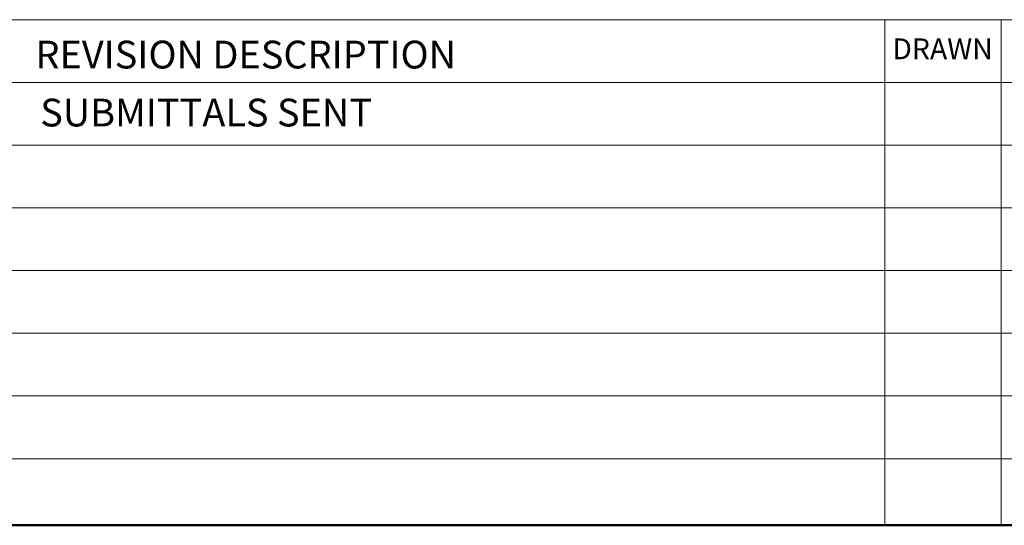
# Model space of a CAD drawing. Units: inches. Extents: x 0.5 to 10.5, y 0.5 to 8.
# Drawn here: x 2.2 to 5.2, y 0.5 to 2 of the extents above; entities that cross this region are included whole.
import ezdxf

# ---------------------------------------------------------------- set-up
doc = ezdxf.new("R2010")
doc.units = ezdxf.units.IN
doc.header["$MEASUREMENT"] = 0
doc.styles.add('SLDTEXTSTYLE0', font='TXT', dxfattribs={"width": 0.75})

msp = doc.modelspace()

# ---------------------------------------------------------------- linework, layer by layer
at = {"color": 7, "linetype": 'Continuous', "lineweight": 18}
for p, q in [((7.3913, 2.0157), (0.5, 2.0157)), ((4.8378, 2.0157), (4.8378, 0.5)), ((5.18642, 2.0157), (5.18642, 0.5)), ((1.94263, 1.8277), (7.3913, 1.8277)), ((1.94263, 1.6397), (6.17764, 1.6397)), ((1.94263, 1.4517), (6.17764, 1.4517)), ((1.94263, 1.2637), (6.17764, 1.2637)), ((1.94263, 1.0757), (6.17764, 1.0757)), ((1.94263, 0.8877), (6.17764, 0.8877)), ((1.94263, 0.6997), (6.17764, 0.6997))]:
    msp.add_line(p, q, dxfattribs=at)
at = {"color": 7, "linetype": 'Continuous', "lineweight": 50}
msp.add_line((10.5, 0.5), (0.5, 0.5), dxfattribs=at)

# ---------------------------------------------------------------- texts
at = {"color": 7, "linetype": 'Continuous', "lineweight": 0, "style": 'SLDTEXTSTYLE0'}
for s, insert, char_height, attachment_point in [('REVISION DESCRIPTION', (2.28964, 1.95283), 0.0833333, 1), ('DRAWN', (5.01102, 1.95964), 0.0625, 2), ('SUBMITTALS SENT', (2.30403, 1.77902), 0.0833333, 1)]:
    msp.add_mtext(s, dxfattribs=dict(at, insert=insert, char_height=char_height, attachment_point=attachment_point))

doc.saveas('drawing.dxf')
